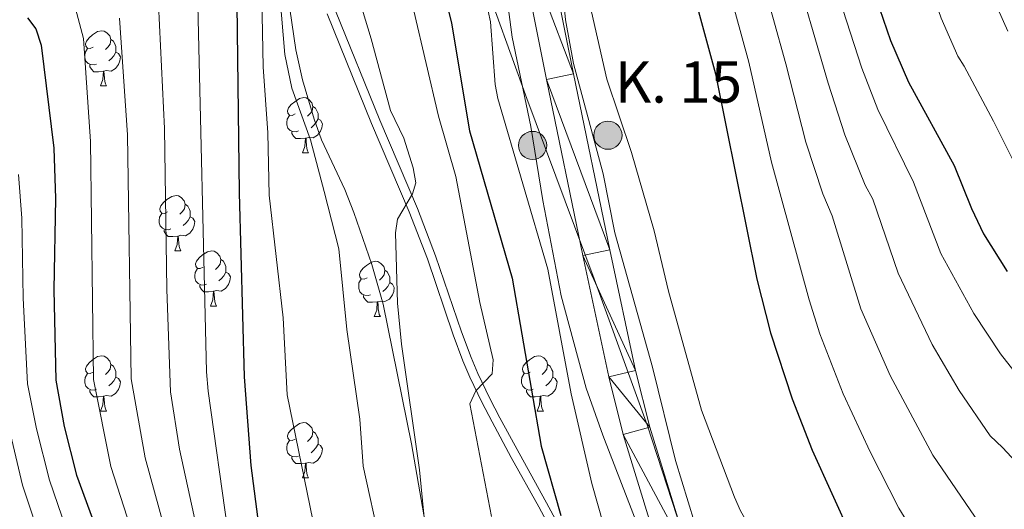
# Model space of a CAD drawing. Extents: x 595605 to 600103, y 786755 to 789789.
# Drawn here: x 596633 to 596812, y 788706 to 788795 of the extents above; entities that cross this region are included whole.
import ezdxf

# ---------------------------------------------------------------- set-up
doc = ezdxf.new("R2010")
doc.units = 0
doc.header["$MEASUREMENT"] = 0
doc.linetypes.add('DGN Style 3', pattern=[66.707732, 47.64838, -19.059352])
for name, color, linetype in [('Nivel 21', 7, 'Continuous'), ('Nivel 35', 7, 'Continuous'), ('Nivel 36', 7, 'Continuous'), ('Nivel 4', 7, 'Continuous'), ('Nivel 44', 7, 'Continuous'), ('Nivel 5', 7, 'Continuous'), ('Nivel 54', 7, 'Continuous'), ('Nivel 61', 7, 'Continuous'), ('Nivel 63', 7, 'Continuous')]:
    doc.layers.add(name, color=color, linetype=linetype)
doc.styles.add('Style-arial', font='arial.shx', dxfattribs={"bigfont": 'arialbig.shx'})
doc.linetypes.add('5zonar', pattern='A,-5,[1,dgnlstyle.shx,S=0.08,R=0,X=0,Y=0],-5', length=10)

# ---------------------------------------------------------------- blocks, each defined once
blk = doc.blocks.new('5HITCA_1')
at = {"layer": 'Nivel 21', "linetype": 'Continuous', "lineweight": 0}
h = blk.add_hatch(color=1, dxfattribs=at)
edge = h.paths.add_edge_path()
edge.add_arc((0, 0), 2.56, 0, 360)
at = {"layer": 'Nivel 21', "color": 19, "linetype": 'Continuous', "lineweight": 0}
blk.add_circle((0, 0, 0), 2.56, dxfattribs=at)

msp = doc.modelspace()

# ---------------------------------------------------------------- linework, layer by layer
at = {"layer": 'Nivel 21', "color": 19, "linetype": 'Continuous', "lineweight": 13}
for points in [[(596727.525, 788814.515, 689.767), (596733.411, 788785.056, 688.134), (596740.009, 788753.12, 687.496), (596744.713, 788731.242, 686.457), (596747.286, 788720.982, 686.361), (596754.774, 788696.599, 686.361), (596759.026, 788685.223, 686.433), (596765.072, 788671.723, 686.911), (596775.873, 788648.64, 686.329), (596781.832, 788638.42, 686.361), (596784.369, 788634.449, 686.796), (596785.733, 788632.589, 686.929), (596788.665, 788629.703, 686.618), (596790.06, 788628.794, 686.437), (596793.206, 788627.314, 686.267), (596804.531, 788623.191, 685.818), (596826.404, 788617.092, 685.13)], [(596722.627, 788813.433, 689.767), (596728.496, 788784.058, 688.134), (596735.101, 788752.086, 687.496), (596739.827, 788730.105, 686.457), (596742.453, 788719.635, 686.361), (596750.024, 788694.984, 686.361), (596754.384, 788683.318, 686.433), (596760.512, 788669.635, 686.911), (596771.426, 788646.309, 686.329), (596777.551, 788635.806, 686.361), (596780.229, 788631.613, 686.796), (596781.927, 788629.298, 686.929), (596785.505, 788625.776, 686.618), (596787.612, 788624.403, 686.437), (596791.277, 788622.679, 686.267), (596802.998, 788618.412, 685.818), (596825.126, 788612.242, 685.13)]]:
    msp.add_polyline3d(points, dxfattribs=at)
at = {"layer": 'Nivel 21', "color": 19, "linetype": 'DGN Style 3', "lineweight": 0}
for points in [[(596681.928, 788796.856, 661.476), (596682.983, 788789.445, 661.01), (596684.21, 788784.011, 660.947), (596686.347, 788776.829, 660.947), (596687.694, 788773.123, 660.947), (596691.931, 788764.06, 661.554), (596693.551, 788759.898, 661.842), (596696.807, 788750.459, 662.503), (596698.838, 788743.252, 662.999), (596704.017, 788717.934, 664.499), (596706.268, 788705.025, 665)], [(596735.95, 788693.405, 676.75), (596728.53, 788707.251, 674.195), (596723.536, 788716.208, 673.06), (596720.073, 788722.648, 671.346), (596718.238, 788726.185, 670.969), (596716.073, 788730.714, 671.134), (596714.829, 788733.618, 670.718), (596713.07, 788738.23, 669.778), (596708.395, 788752.077, 666.416), (596705.072, 788760.61, 665.148), (596698.252, 788776.691, 663.804), (596690.226, 788796.525, 663.694)]]:
    msp.add_polyline3d(points, dxfattribs=at)
at = {"layer": 'Nivel 21', "color": 19, "linetype": 'Continuous', "lineweight": 0}
msp.add_polyline3d([(596688.714, 788795.979, 663.694), (596696.768, 788776.076, 663.804), (596703.584, 788760.004, 665.148), (596706.885, 788751.528, 666.416), (596711.558, 788737.686, 669.778), (596713.339, 788733.015, 670.718), (596714.609, 788730.051, 671.134), (596716.8, 788725.468, 670.969), (596718.652, 788721.897, 671.346), (596722.127, 788715.436, 673.06), (596727.12, 788706.48, 674.195), (596734.514, 788692.684, 676.75)], dxfattribs=at)
at = {"layer": 'Nivel 35', "color": 92, "linetype": '5zonar', "lineweight": 0, "ltscale": 0.5}
msp.add_polyline3d([(596719.284, 788796.336, 695.255), (596724.941, 788780.628, 694.225), (596737.154, 788747.85, 692.477), (596746.837, 788721.185, 691.629), (596758.461, 788685.57, 691.384), (596766.578, 788661.823, 691.805), (596769.628, 788654.955, 692.108), (596773.32, 788648.416, 692.513), (596777.696, 788642.282, 692.967), (596782.797, 788636.627, 693.421), (596786.62, 788633.162, 693.699), (596792.216, 788629, 694.006), (596801.209, 788623.432, 694.341), (596810.295, 788618.523, 694.56), (596817.167, 788615.238, 694.655)], dxfattribs=at)
at = {"layer": 'Nivel 36', "color": 92, "linetype": 'Continuous', "lineweight": 0, "flags": 128}
for points in [[(596646.207, 788789.929), (596645.677, 788789.664), (596645.147, 788789.719), (596644.882, 788790.089), (596644.827, 788790.514), (596644.987, 788791.034), (596645.467, 788791.629), (596646.102, 788792.159), (596647.002, 788792.744), (596647.747, 788792.904), (596648.172, 788792.849), (596648.702, 788792.534), (596649.232, 788791.949), (596649.392, 788791.309), (596649.282, 788790.459), (596648.857, 788789.929), (596648.437, 788789.504)], [(596649.392, 788791.309), (596649.867, 788790.994), (596650.182, 788790.354), (596650.342, 788790.034), (596650.342, 788789.454), (596650.342, 788789.029), (596649.972, 788788.339), (596649.552, 788787.859), (596649.072, 788787.439)], [(596646.792, 788786.849), (596646.367, 788786.689), (596645.782, 788786.749), (596645.307, 788786.959), (596644.882, 788787.384), (596644.667, 788787.969), (596644.667, 788788.389), (596644.722, 788788.974), (596645.147, 788789.664)], [(596650.342, 788789.029), (596650.797, 788788.779), (596651.142, 788788.164), (596651.032, 788787.439), (596650.822, 788786.799), (596650.237, 788786.059), (596649.442, 788785.579), (596648.592, 788785.684), (596648.162, 788785.554)], [(596648.052, 788785.554), (596647.162, 788785.469), (596646.317, 788785.469), (596645.892, 788785.899), (596645.572, 788786.374), (596645.572, 788786.689)], [(596647.507, 788782.869), (596647.942, 788784.029), (596648.052, 788785.554), (596648.162, 788785.554), (596648.197, 788784.969), (596648.232, 788784.284), (596648.302, 788783.669), (596648.417, 788783.269), (596648.632, 788782.869)], [(596647.507, 788782.869), (596648.632, 788782.869)], [(596682.898, 788777.789), (596682.368, 788777.524), (596681.838, 788777.579), (596681.573, 788777.949), (596681.518, 788778.374), (596681.678, 788778.894), (596682.158, 788779.489), (596682.793, 788780.019), (596683.693, 788780.604), (596684.438, 788780.764), (596684.863, 788780.709), (596685.393, 788780.394), (596685.923, 788779.809), (596686.083, 788779.169), (596685.973, 788778.319), (596685.548, 788777.789), (596685.128, 788777.364)], [(596686.083, 788779.169), (596686.558, 788778.854), (596686.873, 788778.214), (596687.033, 788777.894), (596687.033, 788777.314), (596687.033, 788776.889), (596686.663, 788776.199), (596686.243, 788775.719), (596685.763, 788775.299)], [(596683.483, 788774.709), (596683.058, 788774.549), (596682.473, 788774.609), (596681.998, 788774.819), (596681.573, 788775.244), (596681.358, 788775.829), (596681.358, 788776.249), (596681.413, 788776.834), (596681.838, 788777.524)], [(596687.033, 788776.889), (596687.488, 788776.639), (596687.833, 788776.024), (596687.723, 788775.299), (596687.513, 788774.659), (596686.928, 788773.919), (596686.133, 788773.439), (596685.283, 788773.544), (596684.853, 788773.414)], [(596684.743, 788773.414), (596683.853, 788773.329), (596683.008, 788773.329), (596682.583, 788773.759), (596682.263, 788774.234), (596682.263, 788774.549)], [(596684.198, 788770.729), (596684.633, 788771.889), (596684.743, 788773.414), (596684.853, 788773.414), (596684.888, 788772.829), (596684.923, 788772.144), (596684.993, 788771.529), (596685.108, 788771.129), (596685.323, 788770.729)], [(596684.198, 788770.729), (596685.323, 788770.729)], [(596659.71, 788760.02), (596659.18, 788759.755), (596658.65, 788759.81), (596658.385, 788760.18), (596658.33, 788760.605), (596658.49, 788761.125), (596658.97, 788761.72), (596659.605, 788762.25), (596660.505, 788762.835), (596661.25, 788762.995), (596661.675, 788762.94), (596662.205, 788762.625), (596662.735, 788762.04), (596662.895, 788761.4), (596662.785, 788760.55), (596662.36, 788760.02), (596661.94, 788759.595)], [(596662.895, 788761.4), (596663.37, 788761.085), (596663.685, 788760.445), (596663.845, 788760.125), (596663.845, 788759.545), (596663.845, 788759.12), (596663.475, 788758.43), (596663.055, 788757.95), (596662.575, 788757.53)], [(596660.295, 788756.94), (596659.87, 788756.78), (596659.285, 788756.84), (596658.81, 788757.05), (596658.385, 788757.475), (596658.17, 788758.06), (596658.17, 788758.48), (596658.225, 788759.065), (596658.65, 788759.755)], [(596663.845, 788759.12), (596664.3, 788758.87), (596664.645, 788758.255), (596664.535, 788757.53), (596664.325, 788756.89), (596663.74, 788756.15), (596662.945, 788755.67), (596662.095, 788755.775), (596661.665, 788755.645)], [(596661.555, 788755.645), (596660.665, 788755.56), (596659.82, 788755.56), (596659.395, 788755.99), (596659.075, 788756.465), (596659.075, 788756.78)], [(596661.01, 788752.96), (596661.445, 788754.12), (596661.555, 788755.645), (596661.665, 788755.645), (596661.7, 788755.06), (596661.735, 788754.375), (596661.805, 788753.76), (596661.92, 788753.36), (596662.135, 788752.96)], [(596661.01, 788752.96), (596662.135, 788752.96)], [(596666.185, 788749.985), (596665.655, 788749.72), (596665.125, 788749.775), (596664.86, 788750.145), (596664.805, 788750.57), (596664.965, 788751.09), (596665.445, 788751.685), (596666.08, 788752.215), (596666.98, 788752.8), (596667.725, 788752.96), (596668.15, 788752.905), (596668.68, 788752.59), (596669.21, 788752.005), (596669.37, 788751.365), (596669.26, 788750.515), (596668.835, 788749.985), (596668.415, 788749.56)], [(596669.37, 788751.365), (596669.845, 788751.05), (596670.16, 788750.41), (596670.32, 788750.09), (596670.32, 788749.51), (596670.32, 788749.085), (596669.95, 788748.395), (596669.53, 788747.915), (596669.05, 788747.495)], [(596695.957, 788748.08), (596695.427, 788747.815), (596694.897, 788747.87), (596694.632, 788748.24), (596694.577, 788748.665), (596694.737, 788749.185), (596695.217, 788749.78), (596695.852, 788750.31), (596696.752, 788750.895), (596697.497, 788751.055), (596697.922, 788751), (596698.452, 788750.685), (596698.982, 788750.1), (596699.142, 788749.46), (596699.032, 788748.61), (596698.607, 788748.08), (596698.187, 788747.655)], [(596666.77, 788746.905), (596666.345, 788746.745), (596665.76, 788746.805), (596665.285, 788747.015), (596664.86, 788747.44), (596664.645, 788748.025), (596664.645, 788748.445), (596664.7, 788749.03), (596665.125, 788749.72)], [(596670.32, 788749.085), (596670.775, 788748.835), (596671.12, 788748.22), (596671.01, 788747.495), (596670.8, 788746.855), (596670.215, 788746.115), (596669.42, 788745.635), (596668.57, 788745.74), (596668.14, 788745.61)], [(596699.142, 788749.46), (596699.617, 788749.145), (596699.932, 788748.505), (596700.092, 788748.185), (596700.092, 788747.605), (596700.092, 788747.18), (596699.722, 788746.49), (596699.302, 788746.01), (596698.822, 788745.59)], [(596668.03, 788745.61), (596667.14, 788745.525), (596666.295, 788745.525), (596665.87, 788745.955), (596665.55, 788746.43), (596665.55, 788746.745)], [(596696.542, 788745), (596696.117, 788744.84), (596695.532, 788744.9), (596695.057, 788745.11), (596694.632, 788745.535), (596694.417, 788746.12), (596694.417, 788746.54), (596694.472, 788747.125), (596694.897, 788747.815)], [(596700.092, 788747.18), (596700.547, 788746.93), (596700.892, 788746.315), (596700.782, 788745.59), (596700.572, 788744.95), (596699.987, 788744.21), (596699.192, 788743.73), (596698.342, 788743.835), (596697.912, 788743.705)], [(596667.485, 788742.925), (596667.92, 788744.085), (596668.03, 788745.61), (596668.14, 788745.61), (596668.175, 788745.025), (596668.21, 788744.34), (596668.28, 788743.725), (596668.395, 788743.325), (596668.61, 788742.925)], [(596697.802, 788743.705), (596696.912, 788743.62), (596696.067, 788743.62), (596695.642, 788744.05), (596695.322, 788744.525), (596695.322, 788744.84)], [(596697.257, 788741.02), (596697.692, 788742.18), (596697.802, 788743.705), (596697.912, 788743.705), (596697.947, 788743.12), (596697.982, 788742.435), (596698.052, 788741.82), (596698.167, 788741.42), (596698.382, 788741.02)], [(596667.485, 788742.925), (596668.61, 788742.925)], [(596697.257, 788741.02), (596698.382, 788741.02)], [(596646.207, 788730.937), (596645.677, 788730.672), (596645.147, 788730.727), (596644.882, 788731.097), (596644.827, 788731.522), (596644.987, 788732.042), (596645.467, 788732.637), (596646.102, 788733.167), (596647.002, 788733.752), (596647.747, 788733.912), (596648.172, 788733.857), (596648.702, 788733.542), (596649.232, 788732.957), (596649.392, 788732.317), (596649.282, 788731.467), (596648.857, 788730.937), (596648.437, 788730.512)], [(596649.392, 788732.317), (596649.867, 788732.002), (596650.182, 788731.362), (596650.342, 788731.042), (596650.342, 788730.462), (596650.342, 788730.037), (596649.972, 788729.347), (596649.552, 788728.867), (596649.072, 788728.447)], [(596725.534, 788730.937), (596725.004, 788730.672), (596724.474, 788730.727), (596724.209, 788731.097), (596724.154, 788731.522), (596724.314, 788732.042), (596724.794, 788732.637), (596725.429, 788733.167), (596726.329, 788733.752), (596727.074, 788733.912), (596727.499, 788733.857), (596728.029, 788733.542), (596728.559, 788732.957), (596728.719, 788732.317), (596728.609, 788731.467), (596728.184, 788730.937), (596727.764, 788730.512)], [(596728.719, 788732.317), (596729.194, 788732.002), (596729.509, 788731.362), (596729.669, 788731.042), (596729.669, 788730.462), (596729.669, 788730.037), (596729.299, 788729.347), (596728.879, 788728.867), (596728.399, 788728.447)], [(596646.792, 788727.857), (596646.367, 788727.697), (596645.782, 788727.757), (596645.307, 788727.967), (596644.882, 788728.392), (596644.667, 788728.977), (596644.667, 788729.397), (596644.722, 788729.982), (596645.147, 788730.672)], [(596726.119, 788727.857), (596725.694, 788727.697), (596725.109, 788727.757), (596724.634, 788727.967), (596724.209, 788728.392), (596723.994, 788728.977), (596723.994, 788729.397), (596724.049, 788729.982), (596724.474, 788730.672)], [(596650.342, 788730.037), (596650.797, 788729.787), (596651.142, 788729.172), (596651.032, 788728.447), (596650.822, 788727.807), (596650.237, 788727.067), (596649.442, 788726.587), (596648.592, 788726.692), (596648.162, 788726.562)], [(596729.669, 788730.037), (596730.124, 788729.787), (596730.469, 788729.172), (596730.359, 788728.447), (596730.149, 788727.807), (596729.564, 788727.067), (596728.769, 788726.587), (596727.919, 788726.692), (596727.489, 788726.562)], [(596648.052, 788726.562), (596647.162, 788726.477), (596646.317, 788726.477), (596645.892, 788726.907), (596645.572, 788727.382), (596645.572, 788727.697)], [(596727.379, 788726.562), (596726.489, 788726.477), (596725.644, 788726.477), (596725.219, 788726.907), (596724.899, 788727.382), (596724.899, 788727.697)], [(596647.507, 788723.877), (596647.942, 788725.037), (596648.052, 788726.562), (596648.162, 788726.562), (596648.197, 788725.977), (596648.232, 788725.292), (596648.302, 788724.677), (596648.417, 788724.277), (596648.632, 788723.877)], [(596726.834, 788723.877), (596727.269, 788725.037), (596727.379, 788726.562), (596727.489, 788726.562), (596727.524, 788725.977), (596727.559, 788725.292), (596727.629, 788724.677), (596727.744, 788724.277), (596727.959, 788723.877)], [(596647.507, 788723.877), (596648.632, 788723.877)], [(596726.834, 788723.877), (596727.959, 788723.877)], [(596682.898, 788718.797), (596682.368, 788718.532), (596681.838, 788718.587), (596681.573, 788718.957), (596681.518, 788719.382), (596681.678, 788719.902), (596682.158, 788720.497), (596682.793, 788721.027), (596683.693, 788721.612), (596684.438, 788721.772), (596684.863, 788721.717), (596685.393, 788721.402), (596685.923, 788720.817), (596686.083, 788720.177), (596685.973, 788719.327), (596685.548, 788718.797), (596685.128, 788718.372)], [(596686.083, 788720.177), (596686.558, 788719.862), (596686.873, 788719.222), (596687.033, 788718.902), (596687.033, 788718.322), (596687.033, 788717.897), (596686.663, 788717.207), (596686.243, 788716.727), (596685.763, 788716.307)], [(596683.483, 788715.717), (596683.058, 788715.557), (596682.473, 788715.617), (596681.998, 788715.827), (596681.573, 788716.252), (596681.358, 788716.837), (596681.358, 788717.257), (596681.413, 788717.842), (596681.838, 788718.532)], [(596687.033, 788717.897), (596687.488, 788717.647), (596687.833, 788717.032), (596687.723, 788716.307), (596687.513, 788715.667), (596686.928, 788714.927), (596686.133, 788714.447), (596685.283, 788714.552), (596684.853, 788714.422)], [(596684.743, 788714.422), (596683.853, 788714.337), (596683.008, 788714.337), (596682.583, 788714.767), (596682.263, 788715.242), (596682.263, 788715.557)], [(596684.198, 788711.737), (596684.633, 788712.897), (596684.743, 788714.422), (596684.853, 788714.422), (596684.888, 788713.837), (596684.923, 788713.152), (596684.993, 788712.537), (596685.108, 788712.137), (596685.323, 788711.737)], [(596684.198, 788711.737), (596685.323, 788711.737)]]:
    msp.add_lwpolyline(points, dxfattribs=at)
at = {"layer": 'Nivel 4', "color": 25, "linetype": 'Continuous', "lineweight": 30, "flags": 128}
for points, elevation in [([(596686.047, 788956.597), (596697.724, 788949.229), (596707.552, 788944.849), (596712.222, 788942.395), (596721.473, 788935.773), (596730.382, 788930.004), (596743.334, 788918.421), (596750.845, 788910.505), (596755.774, 788904.025), (596764.08, 788889.964), (596767.56, 788882.633), (596769.687, 788876.91), (596777.575, 788848.089), (596780.737, 788833.545), (596782.484, 788822.749), (596785.502, 788808.176), (596786.97, 788802.798), (596790.973, 788791.129), (596794.235, 788783.564), (596802.572, 788768.469), (596805.693, 788760.635), (596807.885, 788756.039), (596812.182, 788749.226)], 725), ([(596752.77, 788808.675), (596759.228, 788785.057), (596766.719, 788747.784), (596769.175, 788738.078), (596773.151, 788726.121), (596776.796, 788716.776), (596783.905, 788701.032), (596789.737, 788689.992), (596794.127, 788682.761), (596798.514, 788676.906), (596802.822, 788672.436), (596816.338, 788660.242)], 700), ([(596672.257, 788802.569), (596672.741, 788763.501), (596673.638, 788730.104), (596674.84, 788713.969), (596676.274, 788702.793), (596680.05, 788685.24), (596681.682, 788673.613), (596685.839, 788651.68), (596687.702, 788643.435), (596691.342, 788632.161), (596698.833, 788614.424), (596711.964, 788589.469), (596722.01, 788573.53), (596723.587, 788571.499), (596731.167, 788563.07), (596735.388, 788560.079), (596740.464, 788557.786), (596763.296, 788548.866), (596774.796, 788546.409), (596786.585, 788544.604), (596798.156, 788543.454), (596826.261, 788541.905)], 650), ([(596709.334, 788802.17), (596711.269, 788794.269), (596714.523, 788774.724), (596722.272, 788747.978), (596727.559, 788717.493), (596731.157, 788704.923)], 675), ([(596634.282, 788795.261), (596635.772, 788793.253), (596636.766, 788790.285), (596639.041, 788771.606), (596639.341, 788762.452), (596639.067, 788745.869), (596639.399, 788729.481), (596640.947, 788721.064), (596643.159, 788712.26), (596648.035, 788699.077), (596649.736, 788691.067), (596650.498, 788683.252), (596651.077, 788668.752), (596652.158, 788660.241), (596652.533, 788654.438), (596654.22, 788643.482), (596655.358, 788632.52), (596657.544, 788620.288), (596658.254, 788602.861), (596660.087, 788589.224)], 625)]:
    msp.add_lwpolyline(points, dxfattribs=dict(at, elevation=elevation))
at = {"layer": 'Nivel 5', "color": 25, "linetype": 'Continuous', "lineweight": 0, "flags": 128}
for points, elevation in [([(596657.486, 788956.349), (596682.085, 788948.775), (596692.119, 788942.782), (596706.335, 788936.612), (596725.379, 788923.441), (596737.174, 788912.752), (596743.749, 788905.595), (596748.444, 788899.268), (596756.578, 788885.581), (596761.661, 788874.033), (596770.357, 788846.061), (596773.878, 788832.131), (596778.769, 788809.159), (596780.921, 788801.079), (596785.809, 788786.117), (596788.702, 788778.579), (596795.183, 788765.414), (596800.143, 788752.446), (596806.099, 788741.591), (596810.999, 788734.245), (596815.152, 788728.939)], 720), ([(596712.302, 788953.826), (596722.362, 788948.2), (596738.385, 788935.942), (596742.329, 788932.591), (596746.037, 788928.419), (596753.046, 788919.268), (596765.669, 788904.317), (596771.466, 788894.092), (596775.015, 788886.379), (596778.28, 788877.583), (596786.521, 788848.378), (596790.277, 788832.365), (596791.653, 788824.789), (596795.652, 788808.224), (596800.203, 788795.176), (596803.22, 788788.282), (596804.361, 788786.465), (596809.723, 788776.503), (596814.555, 788766.8)], 730), ([(596740.48, 788952.215), (596749.048, 788945.201), (596752.699, 788941.414), (596754.428, 788939.089), (596761.949, 788927.309), (596773.787, 788907.621), (596778.852, 788898.22), (596783.413, 788887.81), (596786.822, 788878.644), (596794.89, 788851.1), (596804.537, 788813.112), (596809.433, 788799.224), (596812.292, 788792.844)], 735), ([(596760.161, 788829.304), (596771.981, 788786.91), (596775.594, 788772.695), (596778.711, 788763.311), (596780.407, 788759.304), (596785.605, 788742.415), (596790.959, 788730.325), (596798.688, 788715.896), (596807.151, 788703.459), (596811.611, 788698.033), (596817.436, 788692.476)], 710), ([(596718.986, 788816.873), (596722.299, 788791.703), (596725.709, 788775.534), (596727.829, 788762.062), (596731.211, 788744.814), (596735.756, 788728.033), (596738.761, 788719.478), (596749.653, 788691.295)], 685), ([(596714.561, 788811.965), (596718.383, 788794.541), (596719.198, 788783.158), (596719.711, 788780.61), (596728.765, 788749.622), (596733.012, 788727), (596736.732, 788710.72), (596746.134, 788677.647), (596749.029, 788670.505), (596749.2, 788665.471), (596747.464, 788660.445), (596748.345, 788649.627), (596749.469, 788644.737), (596751.591, 788640.154), (596760.811, 788625.214), (596764.264, 788621.004), (596770.848, 788615.603), (596780.807, 788609.875), (596788.73, 788606.65), (596793.529, 788605.152), (596801.709, 788603.423), (596826.312, 788600.06)], 680), ([(596691.172, 788809.618), (596696.668, 788791.419), (596700.168, 788778.432), (596702.626, 788773.395), (596704.334, 788768.046), (596704.798, 788765.32), (596704.183, 788763.315), (596701.446, 788758.706), (596701.078, 788756.232), (596701.444, 788743.451), (596702.199, 788735.989), (596705.488, 788713.202), (596706.609, 788701.455)], 665), ([(596759.016, 788810.02), (596765.263, 788787.186), (596769.381, 788769.072), (596776.2, 788744.086), (596778.178, 788737.874), (596782.41, 788727.014), (596787.282, 788716.508), (596792.494, 788706.269), (596801.178, 788692.223), (596807.605, 788684.818), (596823.243, 788671.045)], 705), ([(596730.643, 788808.378), (596731.954, 788794.866), (596733.433, 788786.971), (596738.794, 788766.942), (596740.954, 788756.225), (596747.754, 788731.859), (596751.958, 788714.928), (596755.379, 788703.646), (596757.527, 788698.107), (596765.231, 788682.427), (596767.889, 788677.651), (596775.947, 788665.478), (596788.705, 788647.266), (596790.744, 788644.627), (596794.246, 788640.933), (596798.814, 788636.802), (596803.235, 788633.332), (596807.98, 788630.692), (596816.649, 788627.702)], 690), ([(596772.936, 788806.446), (596779.656, 788783.401), (596782.73, 788774.024), (596786.419, 788764.85), (596787.795, 788762.359), (596792.382, 788748.899), (596798.543, 788735.976), (596803.477, 788727.599), (596809.08, 788719.37), (596811.327, 788717.241), (596817.712, 788710.45)], 715), ([(596671.35, 788585.947), (596668.013, 788604.885), (596664.42, 788623.031), (596662.134, 788633.751), (596658.921, 788655.325), (596657.198, 788669.724), (596656.38, 788684.013), (596655.253, 788692.434), (596653.523, 788701.063), (596649.403, 788713.834), (596646.246, 788729.605), (596645.746, 788772.798), (596644.42, 788791.464), (596642.508, 788798.823)], 630), ([(596707.29, 788576.809), (596701.077, 788590.701), (596698.534, 788595.224), (596693.51, 788606.801), (596685.239, 788628.397), (596681.057, 788642.947), (596678.963, 788653.065), (596675.996, 788670.179), (596674.139, 788684.842), (596670.63, 788702.062), (596667.069, 788727.495), (596666.763, 788730.983), (596665.158, 788800.112)], 645), ([(596676.836, 788798.875), (596677.053, 788786.373), (596677.932, 788774.367), (596678.134, 788763.055), (596680.73, 788740.794), (596681.45, 788726.793), (596689.748, 788686.38), (596691.238, 788675.936), (596694.97, 788657.022), (596697.165, 788647.814), (596700.487, 788637.678), (596705.31, 788625.486), (596709.465, 788615.953), (596720.448, 788595.135), (596729.463, 788581.218), (596737.61, 788572.161), (596743.365, 788568.549), (596754.475, 788563.967), (596767.142, 788559.084), (596775.928, 788557.137), (596786.728, 788555.295), (596798.367, 788553.95), (596827.918, 788551.691)], 655), ([(596680.095, 788799.37), (596681.008, 788788.578), (596682.298, 788782.475), (596685.64, 788773.089), (596688.168, 788763.695), (596690.787, 788753.307), (596692.267, 788738.691), (596694.619, 788722.428), (596695.248, 788713.898), (596698.305, 788699.833), (596699.576, 788686.918), (596700.795, 788678.259), (596703.889, 788663.013), (596706.87, 788651.273), (596710.269, 788641.463), (596713.988, 788632.777), (596715.388, 788628.024), (596717.901, 788621.974), (596724.032, 788609.794), (596729.731, 788599.532), (596736.916, 788588.906)], 660), ([(596736.076, 788799.071), (596739.504, 788784.118), (596743.932, 788770.817), (596748.049, 788756.597), (596750.686, 788745.649), (596756.69, 788724.053), (596762.688, 788708.26), (596763.784, 788705.783), (596775.307, 788685.628), (596786.465, 788668.298), (596790.847, 788662.008), (596796.54, 788654.64), (596802.021, 788648.633), (596804.123, 788646.713), (596810.899, 788641.753), (596818.244, 788638.233)], 695), ([(596697.749, 788571.915), (596691.101, 788586.417), (596688.305, 788594.068), (596685.787, 788601.481), (596680.794, 788618.704), (596677.26, 788630.527), (596676.322, 788633.801), (596672.129, 788654.638), (596669.845, 788669.202), (596668.229, 788684.444), (596667.347, 788689.772), (596664.499, 788705.036), (596661.891, 788716.982), (596660.227, 788727.373), (596659.552, 788745.951), (596659.156, 788775.184), (596658.06, 788797.655)], 640), ([(596673.519, 788616.512), (596673.008, 788620.43), (596671.841, 788623.194), (596670.013, 788630.111), (596665.723, 788653.747), (596663.294, 788670.9), (596662.28, 788684.428), (596661.215, 788691.341), (596659.011, 788703.049), (596655.647, 788715.408), (596653.094, 788729.73), (596652.451, 788773.991), (596650.962, 788795.198)], 635), ([(596704.441, 788796.511), (596708.912, 788777.384), (596712.033, 788766.43), (596716.392, 788743.566), (596718.829, 788733.153), (596718.637, 788730.659), (596715.711, 788727.565), (596714.612, 788725.165), (596718.507, 788704.769)], 670), ([(596632.65, 788766.817), (596633.232, 788758.901), (596633.482, 788744.378), (596634.278, 788728.824), (596635.901, 788720.666), (596638.266, 788711.357), (596642.817, 788698.083), (596644.734, 788687.714), (596646.16, 788668.398), (596647.733, 788654.63), (596649.495, 788643.02), (596650.519, 788632.181), (596652.327, 788620.396), (596652.64, 788603.34), (596653.869, 788590.721), (596654.362, 788579.442)], 620), ([(596629.158, 788728.168), (596633.373, 788710.455), (596637.16, 788698.95), (596639.116, 788689.324), (596641.243, 788668.045), (596644.698, 788643.203), (596645.681, 788631.843), (596647.11, 788620.505), (596647.026, 788603.819), (596647.714, 788591.248), (596647.696, 788576.75)], 615)]:
    msp.add_lwpolyline(points, dxfattribs=dict(at, elevation=elevation))
at = {"layer": 'Nivel 61', "color": 19, "linetype": 'Continuous', "lineweight": 0}
msp.add_3dface([(596535.48, 787161.88, 620), (596502.59, 789475.49, 556.87), (599885.11, 789524.34, 550), (599919.13, 787210.72, 560)], dxfattribs=at)
at = {"layer": 'Nivel 63', "color": 7, "linetype": 'Continuous', "lineweight": 0}
msp.add_3dface([(595648.153, 786755.214), (600102.683, 786819.511), (600059.818, 789789.212), (595605.288, 789724.915)], dxfattribs=at)

# ---------------------------------------------------------------- block references
at = {"layer": 'Nivel 21', "color": 19, "linetype": 'Continuous', "lineweight": 0}
for p in [(596739.688, 788773.942, 692.508), (596726.006, 788772.076, 684.762)]:
    msp.add_blockref('5HITCA_1', p, dxfattribs=at)

# ---------------------------------------------------------------- texts
at = {"layer": 'Nivel 44', "color": 19, "linetype": 'Continuous', "lineweight": 0, "style": 'Style-arial'}
msp.add_text('K. 15', height=7.5, dxfattribs=at).set_placement((596740.931, 788779.851, 695.002))

# ---------------------------------------------------------------- meshes
at = {"layer": 'Nivel 54', "color": 21, "linetype": 'Continuous', "lineweight": 0}
mesh = msp.add_polyface(dxfattribs=at)
corners = [(597165.464, 788706.911, 670.384), (597160.471, 788708.126, 671.105), (597157.565, 788708.366, 671.303), (597154.954, 788708.332, 670.735), (597151.705, 788707.905, 670.735), (597147.169, 788705.877, 671.871), (597145.642, 788704.838, 671.904), (597141.493, 788701.778, 671.871), (597129.286, 788691.816, 673.086), (597108.27, 788672.362, 675.454), (597091.671, 788657.28, 676.129), (597075.944, 788643.689, 677.832), (597064.35, 788633.437, 678.684), (597044.285, 788616.82, 679.535), (597034.825, 788608.82, 679.251), (597021.409, 788599.394, 679.251), (597019.004, 788598.086, 679.43), (597014.62, 788596.418, 679.819), (597008.914, 788594.519, 679.58), (596999.672, 788592.148, 679.78), (596986.357, 788589.514, 679.819), (596978.171, 788588.475, 679.819), (596966.885, 788588.285, 679.819), (596955.187, 788588.937, 679.819), (596932.3, 788591.239, 679.887), (596921.976, 788594.013, 680.999), (596914.152, 788595.406, 681.363), (596885.249, 788601.59, 682.726), (596875.045, 788604.229, 683.146), (596853.383, 788610.39, 683.523), (596826.404, 788617.092, 685.13), (596804.531, 788623.191, 685.818), (596793.206, 788627.314, 686.267), (596790.06, 788628.794, 686.437), (596788.665, 788629.703, 686.618), (596785.733, 788632.589, 686.929), (596784.369, 788634.449, 686.796), (596781.832, 788638.42, 686.361), (596775.873, 788648.64, 686.329), (596765.072, 788671.723, 686.911), (596759.026, 788685.223, 686.433), (596754.774, 788696.599, 686.361), (596747.286, 788720.982, 686.361), (596744.713, 788731.242, 686.457), (596740.009, 788753.12, 687.496), (596733.411, 788785.056, 688.134), (596727.525, 788814.515, 689.767), (596724.227, 788828.125, 690.134), (596719.587, 788844.154, 690.571), (596713.482, 788862.463, 691.093), (596709.122, 788872.985, 691.511), (596707.605, 788875.713, 691.635), (596704.173, 788880.31, 691.906), (596698.198, 788886.115, 692.256), (596693.864, 788889.507, 692.469), (596684.558, 788895.338, 693.269), (596673.663, 788901.505, 694.57), (596666.917, 788905.072, 695.321), (596660.214, 788908.287, 695.578), (596652.896, 788911.154, 695.794), (596643.267, 788914.12, 696.072), (596630.561, 788916.853, 696.43), (596612.202, 788918.733, 697.237), (596589.618, 788920.191, 698.849), (596554.804, 788921.206, 701.12), (596546.43, 788921.811, 701.469), (596539.366, 788922.772, 701.688), (596537.004, 788923.316, 701.818), (596533.211, 788924.934, 702.091), (596531.802, 788925.899, 702.255), (596523.055, 788933.34, 704.526), (596512.479, 788942.855, 705.093), (596510.125, 788945.419, 705.195), (596510.229, 788938.134, 705.026), (596519.752, 788929.565, 704.526), (596528.752, 788921.91, 702.255), (596530.786, 788920.516, 702.091), (596535.445, 788918.529, 701.818), (596538.463, 788917.833, 701.688), (596545.911, 788916.82, 701.469), (596554.551, 788916.196, 701.12), (596589.384, 788915.18, 698.849), (596611.785, 788913.734, 697.237), (596629.776, 788911.892, 696.43), (596641.999, 788909.263, 696.072), (596651.241, 788906.416, 695.794), (596658.212, 788903.685, 695.578), (596664.66, 788900.592, 695.321), (596671.255, 788897.105, 694.57), (596681.99, 788891.029, 693.269), (596690.979, 788885.396, 692.469), (596694.896, 788882.331, 692.256), (596700.393, 788876.99, 691.906), (596703.385, 788872.983, 691.635), (596704.598, 788870.8, 691.511), (596708.78, 788860.708, 691.093), (596714.797, 788842.663, 690.571), (596719.379, 788826.837, 690.134), (596722.627, 788813.433, 689.767), (596728.496, 788784.058, 688.134), (596735.101, 788752.086, 687.496), (596739.827, 788730.105, 686.457), (596742.453, 788719.635, 686.361), (596750.024, 788694.984, 686.361), (596754.384, 788683.318, 686.433), (596760.512, 788669.635, 686.911), (596771.426, 788646.309, 686.329), (596777.551, 788635.806, 686.361), (596780.229, 788631.613, 686.796), (596781.927, 788629.298, 686.929), (596785.505, 788625.776, 686.618), (596787.612, 788624.403, 686.437), (596791.277, 788622.679, 686.267), (596802.998, 788618.412, 685.818), (596825.126, 788612.242, 685.13), (596852.092, 788605.543, 683.523), (596873.731, 788599.388, 683.146), (596884.096, 788596.708, 682.726), (596913.188, 788590.483, 681.363), (596922.023, 788588.909, 680.955), (596931.906, 788587.701, 679.887), (596954.91, 788585.387, 679.819), (596966.816, 788584.724, 679.819), (596978.426, 788584.919, 679.819), (596986.928, 788585.998, 679.819), (597000.461, 788588.675, 679.78), (597009.92, 788591.102, 679.58), (597015.816, 788593.064, 679.819), (597020.495, 788594.845, 679.43), (597023.289, 788596.364, 679.251), (597037.003, 788605.999, 679.251), (597046.57, 788614.09, 679.535), (597066.666, 788630.732, 678.684), (597078.288, 788641.009, 677.832), (597094.033, 788654.616, 676.129), (597110.677, 788669.739, 675.454), (597131.623, 788689.129, 673.086), (597143.677, 788698.965, 671.871), (597147.702, 788701.934, 671.904), (597148.911, 788702.757, 671.871), (597152.684, 788704.444, 670.735), (597155.21, 788704.776, 670.735), (597157.442, 788704.805, 671.303), (597159.901, 788704.602, 671.105), (597163.906, 788703.627, 670.455)]
mesh.append_faces([[corners[k] for k in face] for face in [(73, 71, 72), (1, 144, 0)]], dxfattribs={"vtx0": -1, "color": 21})
mesh.append_faces([[corners[k] for k in face] for face in [(71, 73, 70), (70, 74, 69), (69, 75, 68), (68, 77, 67), (67, 78, 66), (66, 79, 65), (65, 80, 64), (64, 81, 63), (63, 82, 62), (62, 83, 61), (61, 83, 60), (60, 84, 59), (59, 85, 58), (58, 86, 57), (57, 87, 56), (56, 89, 55), (55, 90, 54), (54, 91, 53), (53, 92, 52), (52, 92, 51), (51, 93, 50), (50, 94, 49), (49, 95, 48), (48, 97, 47), (47, 97, 46), (46, 98, 45), (45, 99, 44), (44, 100, 43), (43, 101, 42), (42, 102, 41), (41, 103, 40), (40, 105, 39), (39, 105, 38), (38, 107, 37), (37, 107, 36), (36, 108, 35), (35, 109, 34), (34, 111, 33), (33, 112, 32), (32, 113, 31), (31, 114, 30), (30, 115, 29), (29, 115, 28), (28, 116, 27), (27, 118, 26), (26, 118, 25), (25, 119, 24), (24, 120, 23), (23, 121, 22), (22, 122, 21), (21, 124, 20), (20, 125, 19), (19, 125, 18), (18, 127, 17), (17, 127, 16), (16, 129, 15), (15, 130, 14), (14, 131, 13), (13, 131, 12), (12, 133, 11), (11, 133, 10), (10, 135, 9), (9, 136, 8), (8, 136, 7), (7, 137, 6), (6, 139, 5), (5, 140, 4), (4, 140, 3), (3, 141, 2), (2, 143, 1)]], dxfattribs={"vtx0": -1, "vtx1": -1, "color": 21})
mesh.append_faces([[corners[k] for k in face] for face in [(70, 73, 74), (69, 74, 75), (68, 75, 76), (68, 76, 77), (67, 77, 78), (66, 78, 79), (65, 79, 80), (64, 80, 81), (63, 81, 82), (62, 82, 83), (60, 83, 84), (59, 84, 85), (58, 85, 86), (57, 86, 87), (56, 87, 88), (56, 88, 89), (55, 89, 90), (54, 90, 91), (53, 91, 92), (51, 92, 93), (50, 93, 94), (49, 94, 95), (48, 95, 96), (48, 96, 97), (46, 97, 98), (45, 98, 99), (44, 99, 100), (43, 100, 101), (42, 101, 102), (41, 102, 103), (40, 103, 104), (40, 104, 105), (38, 105, 106), (38, 106, 107), (36, 107, 108), (35, 108, 109), (34, 109, 110), (34, 110, 111), (33, 111, 112), (32, 112, 113), (31, 113, 114), (30, 114, 115), (28, 115, 116), (27, 116, 117), (27, 117, 118), (25, 118, 119), (24, 119, 120), (23, 120, 121), (22, 121, 122), (21, 122, 123), (21, 123, 124), (20, 124, 125), (18, 125, 126), (18, 126, 127), (16, 127, 128), (16, 128, 129), (15, 129, 130), (14, 130, 131), (12, 131, 132), (12, 132, 133), (10, 133, 134), (10, 134, 135), (9, 135, 136), (7, 136, 137), (6, 137, 138), (6, 138, 139), (5, 139, 140), (3, 140, 141), (2, 141, 142), (2, 142, 143), (1, 143, 144)]], dxfattribs={"vtx0": -1, "vtx2": -1, "color": 21})

doc.saveas('drawing.dxf')
